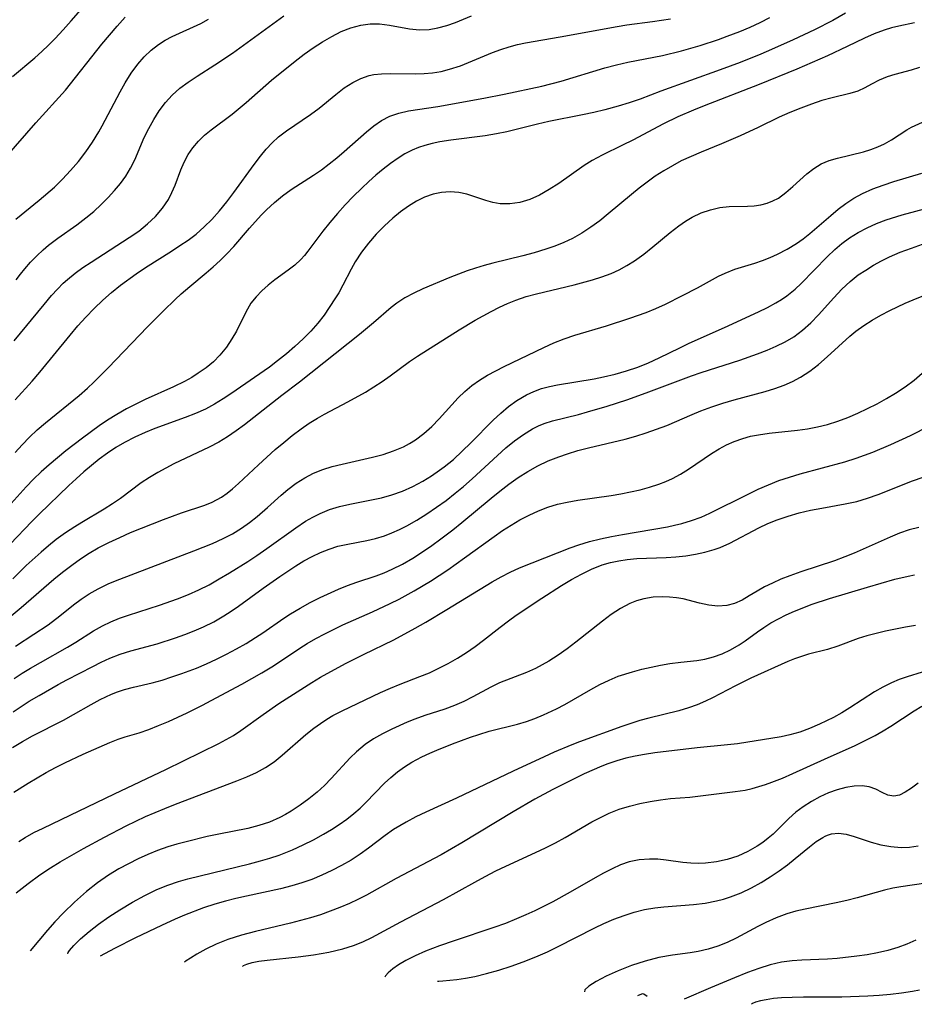
# Model space of a CAD drawing. Extents: x 1761544 to 1769746, y 3214722 to 3215715.
# Drawn here: x 1764706 to 1764851, y 3215085 to 3215245 of the extents above; entities that cross this region are included whole.
import ezdxf

# ---------------------------------------------------------------- set-up
doc = ezdxf.new("R2010")
doc.units = 0

msp = doc.modelspace()

# ---------------------------------------------------------------- linework, layer by layer
at = {"layer": 'Unknown_Line_Type', "color": 0}
for points in [[(1764704.38, 3215236.02, 1926), (1764708.01, 3215239.09, 1926), (1764709.14, 3215240.11, 1926), (1764710.24, 3215241.16, 1926), (1764711.31, 3215242.25, 1926), (1764712.63, 3215243.66, 1926), (1764713.92, 3215245.1, 1926), (1764717.5, 3215249.24, 1926)], [(1764840.01, 3215246.35, 1940), (1764837.94, 3215245.17, 1940), (1764834.92, 3215243.62, 1940), (1764831.46, 3215241.99, 1940), (1764827.96, 3215240.44, 1940), (1764826.19, 3215239.7, 1940), (1764822.82, 3215238.34, 1940), (1764819.61, 3215237.13, 1940), (1764809.95, 3215233.64, 1940), (1764806.54, 3215232.36, 1940), (1764804.78, 3215231.76, 1940), (1764803, 3215231.21, 1940), (1764800.84, 3215230.6, 1940), (1764799.03, 3215230.17, 1940), (1764797.2, 3215229.79, 1940), (1764791.68, 3215228.69, 1940), (1764789.83, 3215228.27, 1940), (1764784.84, 3215227.04, 1940), (1764783.18, 3215226.69, 1940), (1764781.32, 3215226.39, 1940), (1764775.76, 3215225.69, 1940), (1764773.95, 3215225.38, 1940), (1764772.73, 3215225.11, 1940), (1764771.53, 3215224.79, 1940), (1764770.47, 3215224.46, 1940), (1764769.45, 3215224.05, 1940), (1764768.28, 3215223.45, 1940), (1764767.15, 3215222.75, 1940), (1764765.93, 3215221.89, 1940), (1764764.72, 3215220.96, 1940), (1764763.54, 3215219.98, 1940), (1764762.38, 3215218.95, 1940), (1764761.24, 3215217.88, 1940), (1764759.87, 3215216.53, 1940), (1764758.55, 3215215.14, 1940), (1764757.27, 3215213.73, 1940), (1764756.05, 3215212.29, 1940), (1764754.9, 3215210.84, 1940), (1764752.48, 3215207.58, 1940), (1764751.93, 3215206.91, 1940), (1764751.35, 3215206.27, 1940), (1764750.33, 3215205.35, 1940), (1764749.25, 3215204.51, 1940), (1764747.08, 3215202.94, 1940), (1764746, 3215202.08, 1940), (1764744.97, 3215201.16, 1940), (1764744.03, 3215200.18, 1940), (1764743.21, 3215199.12, 1940), (1764742.36, 3215197.68, 1940), (1764740.85, 3215194.61, 1940), (1764740.11, 3215193.33, 1940), (1764739.2, 3215191.96, 1940), (1764738.16, 3215190.68, 1940), (1764737.08, 3215189.61, 1940), (1764735.9, 3215188.63, 1940), (1764734.63, 3215187.72, 1940), (1764733.57, 3215187.06, 1940), (1764732.38, 3215186.41, 1940), (1764730.58, 3215185.54, 1940), (1764725.97, 3215183.45, 1940), (1764724.44, 3215182.72, 1940), (1764722.93, 3215181.94, 1940), (1764721.37, 3215181.04, 1940), (1764719.84, 3215180.08, 1940), (1764718.47, 3215179.15, 1940), (1764715.8, 3215177.18, 1940), (1764713.09, 3215175.08, 1940), (1764710.35, 3215172.85, 1940), (1764709.04, 3215171.67, 1940), (1764707.8, 3215170.47, 1940), (1764706.61, 3215169.23, 1940), (1764704.15, 3215166.52, 1940)], [(1764703.43, 3215223.01, 1928), (1764708.21, 3215228.49, 1928), (1764713, 3215233.84, 1928), (1764718.94, 3215241.29, 1928), (1764721.42, 3215244.23, 1928), (1764722.7, 3215245.67, 1928)], [(1764851.21, 3215244.77, 1942), (1764848.7, 3215244.23, 1942), (1764847.48, 3215243.94, 1942), (1764846.27, 3215243.58, 1942), (1764844.65, 3215242.98, 1942), (1764843.06, 3215242.26, 1942), (1764840.28, 3215240.9, 1942), (1764837.05, 3215239.4, 1942), (1764832.05, 3215237.24, 1942), (1764825.96, 3215234.74, 1942), (1764817.01, 3215231.29, 1942), (1764815.25, 3215230.58, 1942), (1764812.71, 3215229.49, 1942), (1764810.37, 3215228.32, 1942), (1764805.37, 3215225.69, 1942), (1764803.69, 3215224.85, 1942), (1764800.37, 3215223.25, 1942), (1764798.76, 3215222.38, 1942), (1764797.43, 3215221.54, 1942), (1764793.33, 3215218.63, 1942), (1764791.77, 3215217.63, 1942), (1764790.2, 3215216.74, 1942), (1764788.59, 3215216.02, 1942), (1764786.98, 3215215.54, 1942), (1764785.37, 3215215.3, 1942), (1764783.77, 3215215.32, 1942), (1764782.58, 3215215.52, 1942), (1764781.43, 3215215.84, 1942), (1764779.34, 3215216.57, 1942), (1764778.37, 3215216.87, 1942), (1764777.03, 3215217.13, 1942), (1764775.65, 3215217.24, 1942), (1764774.25, 3215217.16, 1942), (1764772.85, 3215216.9, 1942), (1764771.48, 3215216.41, 1942), (1764770.14, 3215215.75, 1942), (1764768.83, 3215214.94, 1942), (1764767.55, 3215214.02, 1942), (1764766.32, 3215213, 1942), (1764764.93, 3215211.72, 1942), (1764763.6, 3215210.35, 1942), (1764762.36, 3215208.92, 1942), (1764761.21, 3215207.43, 1942), (1764760.18, 3215205.88, 1942), (1764759.5, 3215204.7, 1942), (1764758.17, 3215202.07, 1942), (1764757.49, 3215200.81, 1942), (1764756.88, 3215199.83, 1942), (1764755.12, 3215197.2, 1942), (1764754.08, 3215195.87, 1942), (1764752.93, 3215194.58, 1942), (1764751.68, 3215193.31, 1942), (1764750.36, 3215192.08, 1942), (1764748.98, 3215190.88, 1942), (1764747.54, 3215189.73, 1942), (1764746.23, 3215188.75, 1942), (1764743.77, 3215187.02, 1942), (1764740.1, 3215184.51, 1942), (1764738.7, 3215183.58, 1942), (1764737.27, 3215182.71, 1942), (1764735.81, 3215181.91, 1942), (1764734.18, 3215181.17, 1942), (1764732.51, 3215180.51, 1942), (1764727.54, 3215178.72, 1942), (1764725.99, 3215178.11, 1942), (1764724.29, 3215177.33, 1942), (1764722.63, 3215176.47, 1942), (1764721.22, 3215175.63, 1942), (1764719.85, 3215174.73, 1942), (1764718.52, 3215173.75, 1942), (1764717.24, 3215172.73, 1942), (1764715.98, 3215171.67, 1942), (1764714.76, 3215170.57, 1942), (1764713.57, 3215169.45, 1942), (1764708.73, 3215164.79, 1942), (1764707.54, 3215163.6, 1942), (1764704, 3215159.91, 1942)], [(1764704.67, 3215193.02, 1934), (1764709.53, 3215198.94, 1934), (1764710.76, 3215200.38, 1934), (1764711.69, 3215201.4, 1934), (1764712.65, 3215202.38, 1934), (1764713.35, 3215203.01, 1934), (1764714.58, 3215204.01, 1934), (1764715.86, 3215204.94, 1934), (1764717.19, 3215205.83, 1934), (1764723.4, 3215209.81, 1934), (1764724.94, 3215210.88, 1934), (1764726.38, 3215212.03, 1934), (1764727.68, 3215213.26, 1934), (1764728.82, 3215214.6, 1934), (1764729.77, 3215216.04, 1934), (1764730.35, 3215217.17, 1934), (1764730.85, 3215218.33, 1934), (1764731.8, 3215220.82, 1934), (1764732.35, 3215222.1, 1934), (1764733, 3215223.32, 1934), (1764733.76, 3215224.45, 1934), (1764734.65, 3215225.5, 1934), (1764735.65, 3215226.47, 1934), (1764736.72, 3215227.36, 1934), (1764740.17, 3215229.93, 1934), (1764742.45, 3215231.78, 1934), (1764746.56, 3215235.42, 1934), (1764750.4, 3215238.56, 1934), (1764751.84, 3215239.66, 1934), (1764753.32, 3215240.7, 1934), (1764754.83, 3215241.67, 1934), (1764756.36, 3215242.56, 1934), (1764757.91, 3215243.34, 1934), (1764759.49, 3215243.98, 1934), (1764761.08, 3215244.42, 1934), (1764762.6, 3215244.62, 1934), (1764764.11, 3215244.61, 1934), (1764765.76, 3215244.4, 1934), (1764769.02, 3215243.79, 1934), (1764770.62, 3215243.64, 1934), (1764772.22, 3215243.69, 1934), (1764773.65, 3215243.94, 1934), (1764775.07, 3215244.34, 1934), (1764776.48, 3215244.85, 1934), (1764779.12, 3215245.89, 1934)], [(1764704.82, 3215174.84, 1938), (1764705.95, 3215176.1, 1938), (1764707.13, 3215177.32, 1938), (1764708.41, 3215178.51, 1938), (1764709.75, 3215179.66, 1938), (1764715.24, 3215184.12, 1938), (1764716.57, 3215185.29, 1938), (1764717.63, 3215186.27, 1938), (1764719.96, 3215188.6, 1938), (1764726.38, 3215195.3, 1938), (1764728.95, 3215197.88, 1938), (1764730.85, 3215199.74, 1938), (1764731.83, 3215200.64, 1938), (1764733.25, 3215201.87, 1938), (1764735.89, 3215204.06, 1938), (1764737.07, 3215205.07, 1938), (1764738.21, 3215206.1, 1938), (1764739.3, 3215207.19, 1938), (1764740.4, 3215208.39, 1938), (1764742.94, 3215211.34, 1938), (1764744.88, 3215213.48, 1938), (1764745.73, 3215214.35, 1938), (1764747.01, 3215215.53, 1938), (1764748.35, 3215216.63, 1938), (1764749.75, 3215217.65, 1938), (1764753.39, 3215219.97, 1938), (1764754.69, 3215220.86, 1938), (1764755.95, 3215221.81, 1938), (1764757.18, 3215222.81, 1938), (1764758.39, 3215223.82, 1938), (1764761.99, 3215227.01, 1938), (1764763.21, 3215228, 1938), (1764764.47, 3215228.87, 1938), (1764765.8, 3215229.57, 1938), (1764767.28, 3215230.08, 1938), (1764768.85, 3215230.43, 1938), (1764773.64, 3215231.15, 1938), (1764781.12, 3215232.51, 1938), (1764784.41, 3215233.16, 1938), (1764790.56, 3215234.49, 1938), (1764793.73, 3215235.28, 1938), (1764800.84, 3215237.45, 1938), (1764802.69, 3215237.93, 1938), (1764804.57, 3215238.36, 1938), (1764810.19, 3215239.47, 1938), (1764813.29, 3215240.21, 1938), (1764816.36, 3215241.08, 1938), (1764819.3, 3215242.05, 1938), (1764820.75, 3215242.58, 1938), (1764822.79, 3215243.37, 1938), (1764824.45, 3215244.08, 1938), (1764826.08, 3215244.83, 1938), (1764827.7, 3215245.63, 1938)], [(1764704.82, 3215183.39, 1936), (1764707.57, 3215186.45, 1936), (1764708.83, 3215187.92, 1936), (1764713.76, 3215193.94, 1936), (1764715.02, 3215195.43, 1936), (1764716.31, 3215196.88, 1936), (1764717.67, 3215198.29, 1936), (1764719.08, 3215199.63, 1936), (1764720.52, 3215200.87, 1936), (1764721.99, 3215202.05, 1936), (1764724.51, 3215203.91, 1936), (1764726.01, 3215204.93, 1936), (1764730.29, 3215207.63, 1936), (1764731.65, 3215208.51, 1936), (1764732.98, 3215209.42, 1936), (1764734.26, 3215210.4, 1936), (1764735.59, 3215211.54, 1936), (1764736.84, 3215212.77, 1936), (1764738.1, 3215214.18, 1936), (1764739.29, 3215215.66, 1936), (1764740.43, 3215217.18, 1936), (1764743.7, 3215221.69, 1936), (1764744.77, 3215223.09, 1936), (1764745.7, 3215224.21, 1936), (1764746.68, 3215225.25, 1936), (1764747.71, 3215226.21, 1936), (1764748.97, 3215227.18, 1936), (1764752.92, 3215229.83, 1936), (1764754.31, 3215230.89, 1936), (1764757, 3215233.12, 1936), (1764758.36, 3215234.17, 1936), (1764759.77, 3215235.08, 1936), (1764761.08, 3215235.73, 1936), (1764762.44, 3215236.19, 1936), (1764763.2, 3215236.35, 1936), (1764764.48, 3215236.48, 1936), (1764765.86, 3215236.52, 1936), (1764770.05, 3215236.46, 1936), (1764771.4, 3215236.5, 1936), (1764772.75, 3215236.63, 1936), (1764774.15, 3215236.86, 1936), (1764775.53, 3215237.21, 1936), (1764777.29, 3215237.8, 1936), (1764782.54, 3215239.95, 1936), (1764783.88, 3215240.45, 1936), (1764785.24, 3215240.89, 1936), (1764786.61, 3215241.26, 1936), (1764787.9, 3215241.54, 1936), (1764793.53, 3215242.47, 1936), (1764802.8, 3215244.18, 1936), (1764804.42, 3215244.43, 1936), (1764808.58, 3215244.97, 1936), (1764810.05, 3215245.19, 1936), (1764811.5, 3215245.45, 1936)], [(1764704.95, 3215212.82, 1930), (1764708.74, 3215215.93, 1930), (1764711.2, 3215218.05, 1930), (1764712.55, 3215219.35, 1930), (1764713.84, 3215220.72, 1930), (1764715.11, 3215222.2, 1930), (1764716.3, 3215223.75, 1930), (1764717.41, 3215225.35, 1930), (1764718.43, 3215227.01, 1930), (1764718.97, 3215228, 1930), (1764721.9, 3215233.52, 1930), (1764722.74, 3215234.98, 1930), (1764723.72, 3215236.56, 1930), (1764724.78, 3215238.04, 1930), (1764725.82, 3215239.23, 1930), (1764726.94, 3215240.31, 1930), (1764728.17, 3215241.26, 1930), (1764729.24, 3215241.93, 1930), (1764730.36, 3215242.53, 1930), (1764735.05, 3215244.69, 1930), (1764736.28, 3215245.35, 1930)], [(1764704.99, 3215202.93, 1932), (1764705.66, 3215203.84, 1932), (1764706.38, 3215204.72, 1932), (1764707.33, 3215205.8, 1932), (1764708.33, 3215206.84, 1932), (1764709.39, 3215207.84, 1932), (1764710.27, 3215208.58, 1932), (1764711.76, 3215209.72, 1932), (1764714.84, 3215211.9, 1932), (1764716.34, 3215213.03, 1932), (1764717.61, 3215214.08, 1932), (1764718.82, 3215215.19, 1932), (1764719.97, 3215216.34, 1932), (1764720.99, 3215217.46, 1932), (1764721.95, 3215218.62, 1932), (1764722.82, 3215219.83, 1932), (1764723.59, 3215221.09, 1932), (1764724.29, 3215222.5, 1932), (1764725.84, 3215226.09, 1932), (1764726.56, 3215227.6, 1932), (1764727.37, 3215229.06, 1932), (1764728.27, 3215230.46, 1932), (1764729.27, 3215231.78, 1932), (1764730.4, 3215233, 1932), (1764731.64, 3215234.12, 1932), (1764732.96, 3215235.13, 1932), (1764734.43, 3215236.09, 1932), (1764737.35, 3215237.92, 1932), (1764740.18, 3215239.85, 1932), (1764748.58, 3215245.92, 1932)], [(1764852.05, 3215237.48, 1944), (1764850.7, 3215237.08, 1944), (1764848.03, 3215236.37, 1944), (1764846.76, 3215235.96, 1944), (1764845.45, 3215235.42, 1944), (1764844.23, 3215234.81, 1944), (1764843.13, 3215234.2, 1944), (1764842.01, 3215233.67, 1944), (1764840.71, 3215233.26, 1944), (1764837.82, 3215232.59, 1944), (1764836.15, 3215232.12, 1944), (1764834.44, 3215231.55, 1944), (1764832.7, 3215230.9, 1944), (1764830.95, 3215230.18, 1944), (1764829.2, 3215229.4, 1944), (1764825.79, 3215227.74, 1944), (1764822.83, 3215226.38, 1944), (1764819.82, 3215225.09, 1944), (1764816.51, 3215223.74, 1944), (1764814.87, 3215223.04, 1944), (1764813.26, 3215222.29, 1944), (1764811.81, 3215221.52, 1944), (1764810.4, 3215220.69, 1944), (1764809.02, 3215219.8, 1944), (1764807.68, 3215218.86, 1944), (1764806.39, 3215217.86, 1944), (1764805.13, 3215216.82, 1944), (1764801.38, 3215213.66, 1944), (1764799.98, 3215212.56, 1944), (1764798.55, 3215211.52, 1944), (1764797.08, 3215210.55, 1944), (1764795.55, 3215209.69, 1944), (1764794.14, 3215209.01, 1944), (1764792.68, 3215208.43, 1944), (1764791.19, 3215207.91, 1944), (1764789.33, 3215207.35, 1944), (1764787.44, 3215206.86, 1944), (1764782.6, 3215205.67, 1944), (1764781.15, 3215205.27, 1944), (1764779.77, 3215204.85, 1944), (1764778.41, 3215204.39, 1944), (1764775.6, 3215203.32, 1944), (1764771.2, 3215201.45, 1944), (1764769.7, 3215200.76, 1944), (1764768.27, 3215200.01, 1944), (1764766.95, 3215199.16, 1944), (1764766.03, 3215198.43, 1944), (1764763.16, 3215195.92, 1944), (1764760.86, 3215194.02, 1944), (1764751.1, 3215186.28, 1944), (1764748.25, 3215184.11, 1944), (1764742.14, 3215179.34, 1944), (1764740.79, 3215178.34, 1944), (1764739.41, 3215177.4, 1944), (1764738, 3215176.53, 1944), (1764736.39, 3215175.68, 1944), (1764730.67, 3215172.98, 1944), (1764728.07, 3215171.59, 1944), (1764726.68, 3215170.76, 1944), (1764725.35, 3215169.88, 1944), (1764721.94, 3215167.32, 1944), (1764720.66, 3215166.45, 1944), (1764719.33, 3215165.63, 1944), (1764715.66, 3215163.46, 1944), (1764714.51, 3215162.75, 1944), (1764713, 3215161.73, 1944), (1764711.52, 3215160.65, 1944), (1764710.26, 3215159.65, 1944), (1764709.03, 3215158.6, 1944), (1764706.63, 3215156.43, 1944), (1764704.42, 3215154.27, 1944)], [(1764702.52, 3215146.88, 1946), (1764705.79, 3215149.62, 1946), (1764711.1, 3215154.2, 1946), (1764712.55, 3215155.38, 1946), (1764714.02, 3215156.51, 1946), (1764715.43, 3215157.5, 1946), (1764716.87, 3215158.43, 1946), (1764718.35, 3215159.3, 1946), (1764720.09, 3215160.19, 1946), (1764721.84, 3215161.01, 1946), (1764723.6, 3215161.79, 1946), (1764725.38, 3215162.54, 1946), (1764728.95, 3215163.94, 1946), (1764731.92, 3215164.99, 1946), (1764735.67, 3215166.24, 1946), (1764736.89, 3215166.74, 1946), (1764738.42, 3215167.58, 1946), (1764739.32, 3215168.22, 1946), (1764740.19, 3215168.92, 1946), (1764741.16, 3215169.79, 1946), (1764744.41, 3215172.85, 1946), (1764747.15, 3215175.31, 1946), (1764748.53, 3215176.48, 1946), (1764749.94, 3215177.61, 1946), (1764751.38, 3215178.7, 1946), (1764752.68, 3215179.59, 1946), (1764754.02, 3215180.42, 1946), (1764755.18, 3215181.07, 1946), (1764759, 3215183.06, 1946), (1764761.83, 3215184.67, 1946), (1764763.21, 3215185.52, 1946), (1764764.57, 3215186.4, 1946), (1764765.89, 3215187.32, 1946), (1764769.03, 3215189.64, 1946), (1764770.33, 3215190.51, 1946), (1764777.11, 3215194.8, 1946), (1764779.7, 3215196.35, 1946), (1764782.32, 3215197.8, 1946), (1764783.64, 3215198.47, 1946), (1764784.97, 3215199.09, 1946), (1764786.33, 3215199.64, 1946), (1764787.99, 3215200.2, 1946), (1764789.67, 3215200.68, 1946), (1764795.82, 3215202.15, 1946), (1764798.83, 3215202.94, 1946), (1764800.35, 3215203.41, 1946), (1764801.82, 3215203.97, 1946), (1764803.14, 3215204.58, 1946), (1764804.42, 3215205.27, 1946), (1764805.65, 3215206.05, 1946), (1764807.16, 3215207.13, 1946), (1764808.61, 3215208.29, 1946), (1764811.45, 3215210.64, 1946), (1764812.87, 3215211.75, 1946), (1764813.93, 3215212.49, 1946), (1764815.02, 3215213.15, 1946), (1764816.49, 3215213.84, 1946), (1764818, 3215214.35, 1946), (1764819.53, 3215214.69, 1946), (1764821.05, 3215214.87, 1946), (1764824.03, 3215214.92, 1946), (1764825.12, 3215214.99, 1946), (1764826.2, 3215215.16, 1946), (1764827.25, 3215215.43, 1946), (1764828.18, 3215215.79, 1946), (1764829.07, 3215216.26, 1946), (1764830.29, 3215217.13, 1946), (1764831.43, 3215218.13, 1946), (1764833.71, 3215220.22, 1946), (1764834.83, 3215221.08, 1946), (1764836.04, 3215221.8, 1946), (1764837.32, 3215222.34, 1946), (1764838.68, 3215222.75, 1946), (1764842.91, 3215223.76, 1946), (1764844.11, 3215224.13, 1946), (1764845.27, 3215224.58, 1946), (1764846.36, 3215225.1, 1946), (1764847.46, 3215225.75, 1946), (1764849.99, 3215227.37, 1946), (1764850.73, 3215227.77, 1946), (1764853.71, 3215229.16, 1946)], [(1764704.87, 3215143.33, 1948), (1764707.85, 3215145.25, 1948), (1764710.17, 3215146.78, 1948), (1764712.11, 3215148.25, 1948), (1764714.34, 3215150.03, 1948), (1764715.57, 3215150.95, 1948), (1764716.85, 3215151.8, 1948), (1764718.33, 3215152.66, 1948), (1764720.06, 3215153.49, 1948), (1764721.84, 3215154.23, 1948), (1764733.93, 3215158.82, 1948), (1764736.97, 3215160.02, 1948), (1764738.7, 3215160.81, 1948), (1764740.22, 3215161.61, 1948), (1764741.67, 3215162.51, 1948), (1764742.98, 3215163.43, 1948), (1764744.23, 3215164.42, 1948), (1764745.92, 3215165.89, 1948), (1764748.11, 3215167.87, 1948), (1764749.22, 3215168.82, 1948), (1764750.56, 3215169.82, 1948), (1764751.95, 3215170.72, 1948), (1764753.41, 3215171.48, 1948), (1764754.9, 3215172.08, 1948), (1764756.45, 3215172.56, 1948), (1764758.03, 3215172.96, 1948), (1764763.01, 3215174.07, 1948), (1764764.73, 3215174.53, 1948), (1764766.42, 3215175.08, 1948), (1764768.03, 3215175.76, 1948), (1764769.04, 3215176.3, 1948), (1764770.01, 3215176.91, 1948), (1764771.36, 3215177.94, 1948), (1764772.64, 3215179.09, 1948), (1764773.85, 3215180.32, 1948), (1764776.95, 3215183.71, 1948), (1764778.03, 3215184.78, 1948), (1764779.18, 3215185.76, 1948), (1764780.41, 3215186.63, 1948), (1764781.72, 3215187.41, 1948), (1764784.4, 3215188.81, 1948), (1764790.89, 3215191.94, 1948), (1764792.52, 3215192.67, 1948), (1764794.17, 3215193.33, 1948), (1764795.93, 3215193.92, 1948), (1764801.11, 3215195.47, 1948), (1764804.87, 3215196.71, 1948), (1764807.53, 3215197.64, 1948), (1764809.12, 3215198.29, 1948), (1764810.69, 3215199, 1948), (1764813.48, 3215200.37, 1948), (1764815.88, 3215201.63, 1948), (1764819.31, 3215203.52, 1948), (1764820.41, 3215204.05, 1948), (1764821.98, 3215204.65, 1948), (1764825.21, 3215205.67, 1948), (1764826.47, 3215206.1, 1948), (1764827.72, 3215206.58, 1948), (1764828.95, 3215207.12, 1948), (1764830.5, 3215207.91, 1948), (1764831.99, 3215208.83, 1948), (1764833.09, 3215209.62, 1948), (1764834.17, 3215210.48, 1948), (1764837.6, 3215213.43, 1948), (1764838.82, 3215214.42, 1948), (1764840.06, 3215215.37, 1948), (1764841.37, 3215216.23, 1948), (1764842.77, 3215216.99, 1948), (1764844.42, 3215217.73, 1948), (1764846.14, 3215218.37, 1948), (1764847.88, 3215218.95, 1948), (1764852.41, 3215220.31, 1948)], [(1764704.67, 3215138.06, 1950), (1764705.98, 3215138.92, 1950), (1764707.32, 3215139.74, 1950), (1764708.92, 3215140.65, 1950), (1764713.32, 3215143.12, 1950), (1764714.68, 3215143.94, 1950), (1764717.56, 3215145.78, 1950), (1764719.03, 3215146.63, 1950), (1764720.41, 3215147.28, 1950), (1764721.83, 3215147.85, 1950), (1764723.29, 3215148.37, 1950), (1764728.29, 3215149.97, 1950), (1764731.27, 3215151.03, 1950), (1764733.01, 3215151.72, 1950), (1764734.71, 3215152.48, 1950), (1764736.38, 3215153.31, 1950), (1764738.05, 3215154.25, 1950), (1764739.69, 3215155.23, 1950), (1764742.7, 3215157.11, 1950), (1764744.17, 3215158.09, 1950), (1764745.78, 3215159.21, 1950), (1764750.52, 3215162.59, 1950), (1764752.11, 3215163.63, 1950), (1764753.27, 3215164.31, 1950), (1764754.46, 3215164.92, 1950), (1764756.01, 3215165.54, 1950), (1764757.63, 3215166.04, 1950), (1764759.28, 3215166.44, 1950), (1764764.43, 3215167.48, 1950), (1764766.14, 3215167.93, 1950), (1764767.86, 3215168.55, 1950), (1764769.54, 3215169.3, 1950), (1764771.17, 3215170.17, 1950), (1764772.57, 3215171.01, 1950), (1764773.92, 3215171.93, 1950), (1764774.66, 3215172.48, 1950), (1764776.16, 3215173.71, 1950), (1764777.61, 3215175.03, 1950), (1764779.01, 3215176.4, 1950), (1764782.64, 3215180.09, 1950), (1764783.87, 3215181.26, 1950), (1764785.14, 3215182.34, 1950), (1764786.48, 3215183.32, 1950), (1764788.06, 3215184.23, 1950), (1764789.26, 3215184.78, 1950), (1764790.5, 3215185.23, 1950), (1764791.78, 3215185.58, 1950), (1764793.11, 3215185.86, 1950), (1764799.08, 3215186.83, 1950), (1764800.62, 3215187.14, 1950), (1764802.5, 3215187.6, 1950), (1764804.35, 3215188.13, 1950), (1764806.18, 3215188.75, 1950), (1764807.94, 3215189.44, 1950), (1764809.65, 3215190.22, 1950), (1764813, 3215191.88, 1950), (1764814.54, 3215192.62, 1950), (1764820.28, 3215195.19, 1950), (1764825.83, 3215197.75, 1950), (1764827.27, 3215198.46, 1950), (1764828.67, 3215199.21, 1950), (1764829.57, 3215199.75, 1950), (1764830.43, 3215200.33, 1950), (1764831.79, 3215201.42, 1950), (1764832.76, 3215202.32, 1950), (1764837.01, 3215206.71, 1950), (1764838.26, 3215207.89, 1950), (1764839.41, 3215208.88, 1950), (1764840.63, 3215209.78, 1950), (1764842.03, 3215210.65, 1950), (1764843.5, 3215211.42, 1950), (1764845.03, 3215212.09, 1950), (1764846.6, 3215212.69, 1950), (1764849.2, 3215213.51, 1950), (1764855.1, 3215215.12, 1950)], [(1764704.51, 3215132.63, 1952), (1764705.78, 3215133.51, 1952), (1764707.09, 3215134.34, 1952), (1764708.71, 3215135.3, 1952), (1764711.81, 3215137.07, 1952), (1764713.22, 3215137.83, 1952), (1764717.45, 3215140.02, 1952), (1764718.82, 3215140.72, 1952), (1764720.21, 3215141.37, 1952), (1764721.91, 3215142.02, 1952), (1764723.67, 3215142.56, 1952), (1764727.92, 3215143.71, 1952), (1764730.93, 3215144.66, 1952), (1764732.46, 3215145.21, 1952), (1764733.97, 3215145.79, 1952), (1764735.46, 3215146.44, 1952), (1764737.16, 3215147.28, 1952), (1764738.81, 3215148.23, 1952), (1764740, 3215149, 1952), (1764741.18, 3215149.81, 1952), (1764745.19, 3215152.74, 1952), (1764747.91, 3215154.67, 1952), (1764750.49, 3215156.4, 1952), (1764751.81, 3215157.19, 1952), (1764753.16, 3215157.91, 1952), (1764754.54, 3215158.56, 1952), (1764755.94, 3215159.11, 1952), (1764757.36, 3215159.56, 1952), (1764758.97, 3215159.93, 1952), (1764762.05, 3215160.51, 1952), (1764763.5, 3215160.84, 1952), (1764764.93, 3215161.26, 1952), (1764766.16, 3215161.73, 1952), (1764767.37, 3215162.29, 1952), (1764768.56, 3215162.91, 1952), (1764770.2, 3215163.84, 1952), (1764771.81, 3215164.84, 1952), (1764773.4, 3215165.91, 1952), (1764774.97, 3215167.04, 1952), (1764776.47, 3215168.22, 1952), (1764777.79, 3215169.32, 1952), (1764779.2, 3215170.56, 1952), (1764783.33, 3215174.35, 1952), (1764784.71, 3215175.57, 1952), (1764786.12, 3215176.72, 1952), (1764787.56, 3215177.77, 1952), (1764789.05, 3215178.69, 1952), (1764789.99, 3215179.16, 1952), (1764790.95, 3215179.56, 1952), (1764792.31, 3215179.99, 1952), (1764796.54, 3215181.04, 1952), (1764797.98, 3215181.43, 1952), (1764801.2, 3215182.37, 1952), (1764804.39, 3215183.41, 1952), (1764807.52, 3215184.53, 1952), (1764814.9, 3215187.3, 1952), (1764816.47, 3215187.84, 1952), (1764822.77, 3215189.87, 1952), (1764825.67, 3215190.9, 1952), (1764827.22, 3215191.49, 1952), (1764828.73, 3215192.13, 1952), (1764830.19, 3215192.85, 1952), (1764831.57, 3215193.67, 1952), (1764833.01, 3215194.74, 1952), (1764834.35, 3215195.94, 1952), (1764835.62, 3215197.23, 1952), (1764838.12, 3215200.03, 1952), (1764839.39, 3215201.4, 1952), (1764840.75, 3215202.68, 1952), (1764842.08, 3215203.73, 1952), (1764843.28, 3215204.54, 1952), (1764844.53, 3215205.3, 1952), (1764845.83, 3215206.01, 1952), (1764847.16, 3215206.66, 1952), (1764848.92, 3215207.42, 1952), (1764850.72, 3215208.1, 1952), (1764852.55, 3215208.73, 1952)], [(1764704.39, 3215126.79, 1954), (1764705.99, 3215127.78, 1954), (1764707.65, 3215128.7, 1954), (1764712.7, 3215131.28, 1954), (1764714.34, 3215132.17, 1954), (1764717.21, 3215133.83, 1954), (1764718.64, 3215134.62, 1954), (1764720.52, 3215135.49, 1954), (1764721.46, 3215135.87, 1954), (1764722.61, 3215136.25, 1954), (1764724.09, 3215136.64, 1954), (1764727.13, 3215137.35, 1954), (1764728.74, 3215137.79, 1954), (1764730.35, 3215138.3, 1954), (1764731.96, 3215138.85, 1954), (1764734.32, 3215139.74, 1954), (1764735.98, 3215140.44, 1954), (1764737.62, 3215141.2, 1954), (1764739.24, 3215142, 1954), (1764740.84, 3215142.85, 1954), (1764742.4, 3215143.75, 1954), (1764743.94, 3215144.7, 1954), (1764745.15, 3215145.5, 1954), (1764748.57, 3215147.88, 1954), (1764749.63, 3215148.58, 1954), (1764751.2, 3215149.52, 1954), (1764752.82, 3215150.4, 1954), (1764754.46, 3215151.22, 1954), (1764757.44, 3215152.59, 1954), (1764758.94, 3215153.2, 1954), (1764760.45, 3215153.75, 1954), (1764763.61, 3215154.78, 1954), (1764764.91, 3215155.26, 1954), (1764766.2, 3215155.82, 1954), (1764767.88, 3215156.67, 1954), (1764769.53, 3215157.62, 1954), (1764771.15, 3215158.66, 1954), (1764772.64, 3215159.71, 1954), (1764774.12, 3215160.79, 1954), (1764776.05, 3215162.27, 1954), (1764777.53, 3215163.44, 1954), (1764782.32, 3215167.42, 1954), (1764783.73, 3215168.56, 1954), (1764785.17, 3215169.66, 1954), (1764786.71, 3215170.74, 1954), (1764788.3, 3215171.73, 1954), (1764789.93, 3215172.64, 1954), (1764791.6, 3215173.45, 1954), (1764793.3, 3215174.15, 1954), (1764794.76, 3215174.64, 1954), (1764796.43, 3215175.15, 1954), (1764798.14, 3215175.61, 1954), (1764804.13, 3215177.01, 1954), (1764805.85, 3215177.49, 1954), (1764807.55, 3215178.02, 1954), (1764809.24, 3215178.61, 1954), (1764810.9, 3215179.25, 1954), (1764815.05, 3215181.04, 1954), (1764816.45, 3215181.61, 1954), (1764818.24, 3215182.26, 1954), (1764820.05, 3215182.84, 1954), (1764821.88, 3215183.38, 1954), (1764826.9, 3215184.77, 1954), (1764828.47, 3215185.25, 1954), (1764829.99, 3215185.79, 1954), (1764831.37, 3215186.38, 1954), (1764832.69, 3215187.07, 1954), (1764834.19, 3215188.06, 1954), (1764835.61, 3215189.18, 1954), (1764836.99, 3215190.39, 1954), (1764840.68, 3215193.75, 1954), (1764841.7, 3215194.58, 1954), (1764842.99, 3215195.52, 1954), (1764844.35, 3215196.38, 1954), (1764845.75, 3215197.18, 1954), (1764847.2, 3215197.94, 1954), (1764849.73, 3215199.14, 1954), (1764851.03, 3215199.7, 1954), (1764852.49, 3215200.29, 1954)], [(1764704.6, 3215119.53, 1956), (1764706.96, 3215121.01, 1956), (1764709.89, 3215122.72, 1956), (1764711.38, 3215123.54, 1956), (1764712.88, 3215124.32, 1956), (1764715.87, 3215125.73, 1956), (1764720.21, 3215127.62, 1956), (1764721.58, 3215128.15, 1956), (1764722.74, 3215128.53, 1956), (1764724.98, 3215129.2, 1956), (1764726.56, 3215129.75, 1956), (1764728.16, 3215130.37, 1956), (1764729.76, 3215131.06, 1956), (1764732.82, 3215132.45, 1956), (1764735.33, 3215133.68, 1956), (1764736.75, 3215134.44, 1956), (1764741.71, 3215137.12, 1956), (1764745, 3215138.97, 1956), (1764746.61, 3215139.94, 1956), (1764748.2, 3215140.95, 1956), (1764751.18, 3215142.96, 1956), (1764752.36, 3215143.73, 1956), (1764753.77, 3215144.55, 1956), (1764755.22, 3215145.32, 1956), (1764758.18, 3215146.76, 1956), (1764763, 3215148.92, 1956), (1764765.89, 3215150.25, 1956), (1764767.32, 3215150.96, 1956), (1764769.77, 3215152.29, 1956), (1764772.41, 3215153.88, 1956), (1764775.23, 3215155.74, 1956), (1764777.99, 3215157.69, 1956), (1764782.79, 3215161.18, 1956), (1764784.17, 3215162.12, 1956), (1764785.58, 3215163.01, 1956), (1764787, 3215163.85, 1956), (1764788.49, 3215164.65, 1956), (1764790.01, 3215165.36, 1956), (1764791.55, 3215165.96, 1956), (1764793.12, 3215166.43, 1956), (1764794.69, 3215166.76, 1956), (1764796.44, 3215167.05, 1956), (1764801.82, 3215167.83, 1956), (1764803.41, 3215168.1, 1956), (1764804.99, 3215168.41, 1956), (1764806.55, 3215168.77, 1956), (1764808.08, 3215169.19, 1956), (1764809.58, 3215169.67, 1956), (1764810.72, 3215170.1, 1956), (1764811.83, 3215170.6, 1956), (1764813.15, 3215171.32, 1956), (1764814.43, 3215172.13, 1956), (1764818.2, 3215174.69, 1956), (1764819.4, 3215175.41, 1956), (1764820.62, 3215176.06, 1956), (1764821.88, 3215176.63, 1956), (1764823.3, 3215177.13, 1956), (1764824.55, 3215177.47, 1956), (1764825.83, 3215177.73, 1956), (1764827.55, 3215177.99, 1956), (1764832.2, 3215178.46, 1956), (1764833.83, 3215178.69, 1956), (1764835.45, 3215179, 1956), (1764837.06, 3215179.41, 1956), (1764838.73, 3215179.93, 1956), (1764840.37, 3215180.55, 1956), (1764841.99, 3215181.23, 1956), (1764843.58, 3215181.98, 1956), (1764845.14, 3215182.77, 1956), (1764846.66, 3215183.61, 1956), (1764848.13, 3215184.49, 1956), (1764849.69, 3215185.51, 1956), (1764851.15, 3215186.6, 1956), (1764853.78, 3215188.88, 1956)], [(1764705.44, 3215111.53, 1958), (1764706.44, 3215112.15, 1958), (1764707.88, 3215112.95, 1958), (1764709.35, 3215113.7, 1958), (1764720.97, 3215119.28, 1958), (1764729.36, 3215123.23, 1958), (1764737.98, 3215127.49, 1958), (1764739.18, 3215128.11, 1958), (1764740.34, 3215128.78, 1958), (1764741.57, 3215129.58, 1958), (1764745.17, 3215132.21, 1958), (1764747.74, 3215133.95, 1958), (1764753.1, 3215137.38, 1958), (1764754.54, 3215138.26, 1958), (1764758.58, 3215140.46, 1958), (1764761.51, 3215141.93, 1958), (1764766.44, 3215144.35, 1958), (1764769.93, 3215146.24, 1958), (1764771.66, 3215147.22, 1958), (1764775.07, 3215149.25, 1958), (1764782.49, 3215153.79, 1958), (1764783.95, 3215154.61, 1958), (1764785.41, 3215155.37, 1958), (1764786.9, 3215156.05, 1958), (1764795.18, 3215159.31, 1958), (1764796.56, 3215159.8, 1958), (1764798.31, 3215160.32, 1958), (1764800.09, 3215160.77, 1958), (1764801.89, 3215161.16, 1958), (1764803.71, 3215161.51, 1958), (1764811.02, 3215162.75, 1958), (1764812.18, 3215162.99, 1958), (1764813.33, 3215163.27, 1958), (1764814.93, 3215163.75, 1958), (1764816.49, 3215164.33, 1958), (1764817.91, 3215164.95, 1958), (1764824.16, 3215168.06, 1958), (1764825.8, 3215168.84, 1958), (1764827.46, 3215169.58, 1958), (1764829.15, 3215170.25, 1958), (1764830.88, 3215170.84, 1958), (1764832.64, 3215171.37, 1958), (1764839.89, 3215173.34, 1958), (1764841.72, 3215173.91, 1958), (1764844.44, 3215174.91, 1958), (1764847.4, 3215176.15, 1958), (1764850.58, 3215177.62, 1958), (1764853.68, 3215179.19, 1958)], [(1764704.98, 3215103.18, 1960), (1764706.94, 3215104.7, 1960), (1764708.83, 3215106.07, 1960), (1764710.55, 3215107.22, 1960), (1764712.17, 3215108.22, 1960), (1764715.93, 3215110.35, 1960), (1764719.38, 3215112.23, 1960), (1764722.87, 3215114.05, 1960), (1764726.01, 3215115.56, 1960), (1764729.16, 3215116.9, 1960), (1764730.93, 3215117.6, 1960), (1764740.89, 3215121.39, 1960), (1764742.52, 3215122.04, 1960), (1764744.09, 3215122.74, 1960), (1764745.59, 3215123.56, 1960), (1764746.98, 3215124.5, 1960), (1764748.29, 3215125.55, 1960), (1764752.13, 3215128.92, 1960), (1764753.46, 3215129.98, 1960), (1764754.5, 3215130.73, 1960), (1764755.57, 3215131.43, 1960), (1764756.53, 3215132, 1960), (1764758.03, 3215132.8, 1960), (1764764.32, 3215135.77, 1960), (1764765.9, 3215136.48, 1960), (1764767.49, 3215137.14, 1960), (1764770.67, 3215138.35, 1960), (1764772.25, 3215138.98, 1960), (1764773.8, 3215139.7, 1960), (1764775.32, 3215140.49, 1960), (1764776.81, 3215141.34, 1960), (1764778.27, 3215142.26, 1960), (1764779.69, 3215143.24, 1960), (1764781.06, 3215144.27, 1960), (1764783.75, 3215146.4, 1960), (1764785.12, 3215147.43, 1960), (1764786.38, 3215148.33, 1960), (1764790.56, 3215151.1, 1960), (1764793.76, 3215153.16, 1960), (1764795.37, 3215154.14, 1960), (1764797, 3215155.05, 1960), (1764798.67, 3215155.86, 1960), (1764800.38, 3215156.53, 1960), (1764801.72, 3215156.93, 1960), (1764803.08, 3215157.22, 1960), (1764804.47, 3215157.43, 1960), (1764806.03, 3215157.56, 1960), (1764810.78, 3215157.72, 1960), (1764812.38, 3215157.83, 1960), (1764813.98, 3215158.01, 1960), (1764815.56, 3215158.26, 1960), (1764817.12, 3215158.59, 1960), (1764818.64, 3215159.03, 1960), (1764819.58, 3215159.37, 1960), (1764821.18, 3215160.08, 1960), (1764825.89, 3215162.56, 1960), (1764827.36, 3215163.25, 1960), (1764828.86, 3215163.88, 1960), (1764830.64, 3215164.49, 1960), (1764832.45, 3215164.99, 1960), (1764834.29, 3215165.42, 1960), (1764836.15, 3215165.79, 1960), (1764839.95, 3215166.46, 1960), (1764841.82, 3215166.88, 1960), (1764843.57, 3215167.39, 1960), (1764845.29, 3215167.99, 1960), (1764850.91, 3215170.2, 1960), (1764852.63, 3215170.82, 1960)], [(1764851.93, 3215162.65, 1962), (1764850.37, 3215162.23, 1962), (1764848.81, 3215161.69, 1962), (1764847.25, 3215161.06, 1962), (1764841.38, 3215158.47, 1962), (1764839.89, 3215157.85, 1962), (1764838.21, 3215157.22, 1962), (1764832.7, 3215155.39, 1962), (1764830.92, 3215154.76, 1962), (1764829.48, 3215154.19, 1962), (1764828.11, 3215153.58, 1962), (1764826.82, 3215152.94, 1962), (1764825.61, 3215152.27, 1962), (1764824.31, 3215151.48, 1962), (1764823.17, 3215150.82, 1962), (1764821.95, 3215150.26, 1962), (1764820.69, 3215149.91, 1962), (1764819.22, 3215149.82, 1962), (1764817.72, 3215149.99, 1962), (1764816.21, 3215150.31, 1962), (1764813.55, 3215150.99, 1962), (1764812.48, 3215151.17, 1962), (1764811.36, 3215151.28, 1962), (1764810.21, 3215151.32, 1962), (1764808.68, 3215151.26, 1962), (1764807.15, 3215151.03, 1962), (1764805.99, 3215150.71, 1962), (1764804.86, 3215150.27, 1962), (1764803.34, 3215149.45, 1962), (1764801.87, 3215148.47, 1962), (1764800.43, 3215147.38, 1962), (1764796.12, 3215143.94, 1962), (1764794.67, 3215142.86, 1962), (1764793.19, 3215141.83, 1962), (1764791.69, 3215140.87, 1962), (1764790.63, 3215140.25, 1962), (1764789.55, 3215139.68, 1962), (1764788.04, 3215139, 1962), (1764783.69, 3215137.32, 1962), (1764782.23, 3215136.64, 1962), (1764779.34, 3215135.07, 1962), (1764777.86, 3215134.31, 1962), (1764776.35, 3215133.65, 1962), (1764774.77, 3215133.06, 1962), (1764771.51, 3215132.01, 1962), (1764769.89, 3215131.44, 1962), (1764768.62, 3215130.93, 1962), (1764766.13, 3215129.8, 1962), (1764764.63, 3215129.04, 1962), (1764763.18, 3215128.21, 1962), (1764761.81, 3215127.3, 1962), (1764760.39, 3215126.13, 1962), (1764759.38, 3215125.14, 1962), (1764756.28, 3215121.76, 1962), (1764755.17, 3215120.64, 1962), (1764754, 3215119.56, 1962), (1764752.63, 3215118.44, 1962), (1764751.2, 3215117.41, 1962), (1764749.73, 3215116.46, 1962), (1764748.82, 3215115.91, 1962), (1764747.89, 3215115.41, 1962), (1764746.22, 3215114.67, 1962), (1764744.48, 3215114.09, 1962), (1764742.69, 3215113.64, 1962), (1764737.98, 3215112.72, 1962), (1764736.09, 3215112.3, 1962), (1764732.68, 3215111.48, 1962), (1764731.16, 3215111.08, 1962), (1764729.65, 3215110.63, 1962), (1764728.01, 3215110.05, 1962), (1764726.4, 3215109.4, 1962), (1764724.82, 3215108.68, 1962), (1764723.26, 3215107.9, 1962), (1764721.67, 3215107.04, 1962), (1764720.02, 3215106.03, 1962), (1764718.24, 3215104.79, 1962), (1764716.42, 3215103.35, 1962), (1764714.5, 3215101.65, 1962), (1764712.68, 3215099.89, 1962), (1764711.29, 3215098.44, 1962), (1764710.06, 3215097.07, 1962), (1764707.26, 3215093.71, 1962)], [(1764713.41, 3215093.25, 1964), (1764713.45, 3215093.42, 1964), (1764713.69, 3215093.79, 1964), (1764714.39, 3215094.6, 1964), (1764715.46, 3215095.65, 1964), (1764716.86, 3215096.86, 1964), (1764718.37, 3215098.04, 1964), (1764720.05, 3215099.23, 1964), (1764721.84, 3215100.39, 1964), (1764723.9, 3215101.63, 1964), (1764725.94, 3215102.74, 1964), (1764727.89, 3215103.68, 1964), (1764729.67, 3215104.4, 1964), (1764731.39, 3215104.99, 1964), (1764732.91, 3215105.43, 1964), (1764742.94, 3215107.86, 1964), (1764744.74, 3215108.34, 1964), (1764746.29, 3215108.8, 1964), (1764747.82, 3215109.31, 1964), (1764749.99, 3215110.18, 1964), (1764751.69, 3215110.97, 1964), (1764753.37, 3215111.81, 1964), (1764755.02, 3215112.72, 1964), (1764756.32, 3215113.49, 1964), (1764757.58, 3215114.3, 1964), (1764758.8, 3215115.15, 1964), (1764759.96, 3215116.07, 1964), (1764760.96, 3215116.95, 1964), (1764761.92, 3215117.87, 1964), (1764764.92, 3215121, 1964), (1764765.96, 3215121.95, 1964), (1764767.06, 3215122.83, 1964), (1764768.22, 3215123.66, 1964), (1764769.42, 3215124.42, 1964), (1764771, 3215125.28, 1964), (1764772.32, 3215125.91, 1964), (1764773.45, 3215126.4, 1964), (1764776.04, 3215127.42, 1964), (1764778.93, 3215128.49, 1964), (1764780.28, 3215128.95, 1964), (1764781.99, 3215129.46, 1964), (1764786.62, 3215130.59, 1964), (1764788.04, 3215131.02, 1964), (1764789.44, 3215131.53, 1964), (1764790.84, 3215132.11, 1964), (1764792.93, 3215133.11, 1964), (1764794.28, 3215133.83, 1964), (1764798.55, 3215136.28, 1964), (1764800.02, 3215137.07, 1964), (1764801.5, 3215137.79, 1964), (1764803, 3215138.41, 1964), (1764805.34, 3215139.15, 1964), (1764806.82, 3215139.54, 1964), (1764808.33, 3215139.89, 1964), (1764809.85, 3215140.2, 1964), (1764811.37, 3215140.46, 1964), (1764813.16, 3215140.69, 1964), (1764815.81, 3215140.98, 1964), (1764817.1, 3215141.2, 1964), (1764818.52, 3215141.58, 1964), (1764819.91, 3215142.08, 1964), (1764821.25, 3215142.7, 1964), (1764822.69, 3215143.51, 1964), (1764823.67, 3215144.18, 1964), (1764825.65, 3215145.64, 1964), (1764826.7, 3215146.37, 1964), (1764827.85, 3215147.09, 1964), (1764829.08, 3215147.77, 1964), (1764830.36, 3215148.4, 1964), (1764831.68, 3215148.98, 1964), (1764834.59, 3215150.12, 1964), (1764837.41, 3215151.08, 1964), (1764843.58, 3215152.93, 1964), (1764848.02, 3215154.19, 1964), (1764850.2, 3215154.72, 1964), (1764851.21, 3215154.91, 1964)], [(1764851.4, 3215146.69, 1966), (1764849.76, 3215146.41, 1966), (1764848.14, 3215146.08, 1966), (1764846.53, 3215145.73, 1966), (1764843.49, 3215144.97, 1966), (1764842.06, 3215144.54, 1966), (1764838.72, 3215143.33, 1966), (1764837.08, 3215142.78, 1966), (1764833.96, 3215141.98, 1966), (1764832.83, 3215141.65, 1966), (1764831.7, 3215141.26, 1966), (1764830.59, 3215140.83, 1966), (1764824.56, 3215138.08, 1966), (1764822.08, 3215136.87, 1966), (1764818.33, 3215134.9, 1966), (1764817.19, 3215134.34, 1966), (1764815.84, 3215133.77, 1966), (1764814.45, 3215133.27, 1966), (1764812.86, 3215132.8, 1966), (1764808, 3215131.6, 1966), (1764806.51, 3215131.19, 1966), (1764803.59, 3215130.25, 1966), (1764796.68, 3215127.75, 1966), (1764795.45, 3215127.27, 1966), (1764792.57, 3215126.06, 1966), (1764790.92, 3215125.32, 1966), (1764785.91, 3215122.98, 1966), (1764776.64, 3215118.55, 1966), (1764771.67, 3215116.3, 1966), (1764770.04, 3215115.52, 1966), (1764768.45, 3215114.68, 1966), (1764767.42, 3215114.08, 1966), (1764766.41, 3215113.44, 1966), (1764765.04, 3215112.47, 1966), (1764762.35, 3215110.45, 1966), (1764760.98, 3215109.46, 1966), (1764759.5, 3215108.5, 1966), (1764757.96, 3215107.61, 1966), (1764756.38, 3215106.79, 1966), (1764754.76, 3215106.03, 1966), (1764753.11, 3215105.35, 1966), (1764751.5, 3215104.79, 1966), (1764749.87, 3215104.29, 1966), (1764748, 3215103.82, 1966), (1764742.49, 3215102.64, 1966), (1764740.76, 3215102.24, 1966), (1764739.05, 3215101.8, 1966), (1764737.3, 3215101.29, 1966), (1764735.5, 3215100.69, 1966), (1764732.41, 3215099.51, 1966), (1764730.86, 3215098.85, 1966), (1764728.65, 3215097.86, 1966), (1764724.42, 3215095.83, 1966), (1764720.98, 3215094.08, 1966), (1764718.67, 3215092.86, 1966)], [(1764852.46, 3215139.08, 1968), (1764850.03, 3215138.34, 1968), (1764848.75, 3215137.89, 1968), (1764847.49, 3215137.36, 1968), (1764846.08, 3215136.65, 1968), (1764844.71, 3215135.85, 1968), (1764840.7, 3215133.28, 1968), (1764839.37, 3215132.47, 1968), (1764838.02, 3215131.71, 1968), (1764836.9, 3215131.14, 1968), (1764835.76, 3215130.61, 1968), (1764834.16, 3215129.92, 1968), (1764832.54, 3215129.33, 1968), (1764830.91, 3215128.85, 1968), (1764829.51, 3215128.54, 1968), (1764822.41, 3215127.43, 1968), (1764820.81, 3215127.23, 1968), (1764815.83, 3215126.74, 1968), (1764808.96, 3215125.95, 1968), (1764807.27, 3215125.7, 1968), (1764805.73, 3215125.41, 1968), (1764804.22, 3215125.06, 1968), (1764802.75, 3215124.64, 1968), (1764801.32, 3215124.15, 1968), (1764800.34, 3215123.76, 1968), (1764797.47, 3215122.51, 1968), (1764795.04, 3215121.35, 1968), (1764792.36, 3215119.97, 1968), (1764789.43, 3215118.38, 1968), (1764785.87, 3215116.34, 1968), (1764777.55, 3215111.28, 1968), (1764775.87, 3215110.3, 1968), (1764774.18, 3215109.35, 1968), (1764766.86, 3215105.5, 1968), (1764761.99, 3215102.8, 1968), (1764760.62, 3215102.09, 1968), (1764759.23, 3215101.43, 1968), (1764757.68, 3215100.77, 1968), (1764756.11, 3215100.16, 1968), (1764754.51, 3215099.6, 1968), (1764752.9, 3215099.1, 1968), (1764751.28, 3215098.64, 1968), (1764749.62, 3215098.22, 1968), (1764743.92, 3215096.88, 1968), (1764741.65, 3215096.27, 1968), (1764739.46, 3215095.56, 1968), (1764737.54, 3215094.78, 1968), (1764735.84, 3215093.96, 1968), (1764734.42, 3215093.19, 1968), (1764733.34, 3215092.53, 1968), (1764732.65, 3215092.06, 1968), (1764732.41, 3215091.85, 1968)], [(1764741.85, 3215091.15, 1970), (1764742.01, 3215091.34, 1970), (1764742.53, 3215091.57, 1970), (1764743.38, 3215091.81, 1970), (1764744.49, 3215092.02, 1970), (1764745.83, 3215092.2, 1970), (1764750.91, 3215092.74, 1970), (1764753.4, 3215093.09, 1970), (1764755.86, 3215093.52, 1970), (1764758.14, 3215094.05, 1970), (1764759.89, 3215094.59, 1970), (1764761.42, 3215095.2, 1970), (1764762.89, 3215095.89, 1970), (1764767.63, 3215098.46, 1970), (1764774.53, 3215102.07, 1970), (1764779.64, 3215104.9, 1970), (1764781.35, 3215105.83, 1970), (1764783.08, 3215106.72, 1970), (1764784.69, 3215107.49, 1970), (1764789.55, 3215109.7, 1970), (1764791.15, 3215110.47, 1970), (1764792.77, 3215111.31, 1970), (1764794.36, 3215112.18, 1970), (1764798.7, 3215114.69, 1970), (1764800.09, 3215115.44, 1970), (1764801.51, 3215116.12, 1970), (1764803.14, 3215116.76, 1970), (1764804.81, 3215117.28, 1970), (1764806.49, 3215117.71, 1970), (1764808.19, 3215118.05, 1970), (1764809.87, 3215118.31, 1970), (1764811.53, 3215118.49, 1970), (1764814.65, 3215118.72, 1970), (1764817.26, 3215119.08, 1970), (1764822.02, 3215119.63, 1970), (1764823.64, 3215119.89, 1970), (1764824.78, 3215120.14, 1970), (1764825.91, 3215120.44, 1970), (1764826.96, 3215120.78, 1970), (1764828, 3215121.15, 1970), (1764829.72, 3215121.84, 1970), (1764831.42, 3215122.58, 1970), (1764836.56, 3215124.93, 1970), (1764841.57, 3215127.15, 1970), (1764843.22, 3215127.93, 1970), (1764844.82, 3215128.76, 1970), (1764846.11, 3215129.51, 1970), (1764847.38, 3215130.29, 1970), (1764851.16, 3215132.79, 1970), (1764852.43, 3215133.56, 1970)], [(1764851.8, 3215121.02, 1972), (1764850.74, 3215120.2, 1972), (1764849.73, 3215119.53, 1972), (1764848.76, 3215119.07, 1972), (1764847.85, 3215118.88, 1972), (1764846.89, 3215119.05, 1972), (1764845.94, 3215119.49, 1972), (1764844.95, 3215120.01, 1972), (1764843.83, 3215120.41, 1972), (1764842.68, 3215120.56, 1972), (1764841.4, 3215120.52, 1972), (1764840.04, 3215120.3, 1972), (1764838.64, 3215119.93, 1972), (1764837.22, 3215119.42, 1972), (1764835.82, 3215118.78, 1972), (1764834.45, 3215118.02, 1972), (1764833.12, 3215117.16, 1972), (1764831.92, 3215116.26, 1972), (1764830.78, 3215115.27, 1972), (1764828.2, 3215112.72, 1972), (1764827.42, 3215112.03, 1972), (1764826.55, 3215111.36, 1972), (1764825.64, 3215110.74, 1972), (1764824.1, 3215109.87, 1972), (1764822.45, 3215109.15, 1972), (1764820.74, 3215108.59, 1972), (1764818.99, 3215108.19, 1972), (1764817.21, 3215107.97, 1972), (1764816.13, 3215107.93, 1972), (1764814.82, 3215107.98, 1972), (1764813.51, 3215108.1, 1972), (1764810.78, 3215108.47, 1972), (1764809.42, 3215108.61, 1972), (1764808.08, 3215108.66, 1972), (1764806.43, 3215108.53, 1972), (1764804.8, 3215108.18, 1972), (1764803.39, 3215107.69, 1972), (1764801.99, 3215107.07, 1972), (1764800.61, 3215106.36, 1972), (1764799.26, 3215105.61, 1972), (1764795.17, 3215103.26, 1972), (1764792.34, 3215101.71, 1972), (1764789.43, 3215100.24, 1972), (1764787.95, 3215099.56, 1972), (1764786.45, 3215098.9, 1972), (1764784.62, 3215098.17, 1972), (1764782.77, 3215097.5, 1972), (1764776.26, 3215095.35, 1972), (1764773.89, 3215094.54, 1972), (1764771.6, 3215093.66, 1972), (1764769.92, 3215092.91, 1972), (1764768.42, 3215092.14, 1972), (1764767.24, 3215091.43, 1972), (1764766.29, 3215090.77, 1972), (1764765.53, 3215090.12, 1972), (1764765.11, 3215089.67, 1972), (1764765.01, 3215089.43, 1972)], [(1764773.58, 3215088.8, 1974), (1764773.81, 3215088.78, 1974), (1764774.45, 3215088.81, 1974), (1764776.72, 3215089.06, 1974), (1764778.11, 3215089.27, 1974), (1764779.65, 3215089.56, 1974), (1764781.55, 3215090, 1974), (1764783.54, 3215090.55, 1974), (1764785.55, 3215091.2, 1974), (1764787.53, 3215091.9, 1974), (1764789.59, 3215092.72, 1974), (1764791.47, 3215093.55, 1974), (1764793.11, 3215094.35, 1974), (1764799.16, 3215097.46, 1974), (1764800.67, 3215098.17, 1974), (1764802.3, 3215098.86, 1974), (1764803.94, 3215099.47, 1974), (1764805.6, 3215099.99, 1974), (1764807.28, 3215100.42, 1974), (1764808.97, 3215100.73, 1974), (1764810.41, 3215100.9, 1974), (1764815.23, 3215101.25, 1974), (1764817.13, 3215101.49, 1974), (1764819.01, 3215101.85, 1974), (1764820.15, 3215102.14, 1974), (1764821.28, 3215102.5, 1974), (1764823, 3215103.18, 1974), (1764824.67, 3215103.97, 1974), (1764826.29, 3215104.86, 1974), (1764827.75, 3215105.76, 1974), (1764829.17, 3215106.72, 1974), (1764830.53, 3215107.71, 1974), (1764831.82, 3215108.73, 1974), (1764834.11, 3215110.64, 1974), (1764835.21, 3215111.49, 1974), (1764836.31, 3215112.18, 1974), (1764836.66, 3215112.36, 1974), (1764837.08, 3215112.54, 1974), (1764837.73, 3215112.74, 1974), (1764838.85, 3215112.86, 1974), (1764840.09, 3215112.69, 1974), (1764841.38, 3215112.33, 1974), (1764844.15, 3215111.41, 1974), (1764845.73, 3215110.99, 1974), (1764847.37, 3215110.68, 1974), (1764849.04, 3215110.54, 1974), (1764850.43, 3215110.58, 1974), (1764851.81, 3215110.78, 1974)], [(1764853.07, 3215104.74, 1976), (1764848.99, 3215104.15, 1976), (1764847.71, 3215103.92, 1976), (1764846.34, 3215103.59, 1976), (1764841.91, 3215102.34, 1976), (1764840.19, 3215101.91, 1976), (1764838.46, 3215101.53, 1976), (1764833.45, 3215100.52, 1976), (1764831.92, 3215100.17, 1976), (1764830.43, 3215099.74, 1976), (1764828.71, 3215099.11, 1976), (1764827.05, 3215098.35, 1976), (1764825.72, 3215097.68, 1976), (1764822.22, 3215095.75, 1976), (1764820.75, 3215095.05, 1976), (1764819.22, 3215094.46, 1976), (1764817.65, 3215093.97, 1976), (1764816.02, 3215093.61, 1976), (1764814.7, 3215093.39, 1976), (1764811.85, 3215093, 1976), (1764809.63, 3215092.61, 1976), (1764807.38, 3215092.04, 1976), (1764805.14, 3215091.31, 1976), (1764803.01, 3215090.48, 1976), (1764801.04, 3215089.59, 1976), (1764799.42, 3215088.74, 1976), (1764798.23, 3215087.97, 1976), (1764797.57, 3215087.37, 1976), (1764797.51, 3215087.02, 1976)], [(1764851.44, 3215095.47, 1978), (1764850, 3215094.82, 1978), (1764848.52, 3215094.25, 1978), (1764846.9, 3215093.76, 1978), (1764845.23, 3215093.38, 1978), (1764843.54, 3215093.07, 1978), (1764841.82, 3215092.82, 1978), (1764838.66, 3215092.48, 1978), (1764837.07, 3215092.36, 1978), (1764832.91, 3215092.19, 1978), (1764831.32, 3215092.08, 1978), (1764829.58, 3215091.85, 1978), (1764827.72, 3215091.43, 1978), (1764825.9, 3215090.86, 1978), (1764824.06, 3215090.17, 1978), (1764821.95, 3215089.34, 1978), (1764818.03, 3215087.71, 1978), (1764813.75, 3215085.82, 1978)], [(1764807.73, 3215086.27, 1978), (1764807.19, 3215086.64, 1978), (1764807.01, 3215086.72, 1978), (1764806.81, 3215086.68, 1978), (1764806.12, 3215086.39, 1978)], [(1764852.06, 3215087.33, 1980), (1764850.89, 3215087.08, 1980), (1764849.11, 3215086.8, 1980), (1764847.3, 3215086.59, 1980), (1764845.47, 3215086.44, 1980), (1764843.62, 3215086.33, 1980), (1764839.37, 3215086.19, 1980), (1764833.15, 3215086.17, 1980), (1764831.31, 3215086.14, 1980), (1764829.59, 3215086.05, 1980), (1764828.25, 3215085.93, 1980), (1764827.08, 3215085.76, 1980), (1764826.16, 3215085.57, 1980), (1764825.35, 3215085.36, 1980), (1764824.84, 3215085.16, 1980), (1764824.67, 3215085.01, 1980)]]:
    msp.add_polyline3d(points, dxfattribs=at)

doc.saveas('drawing.dxf')
